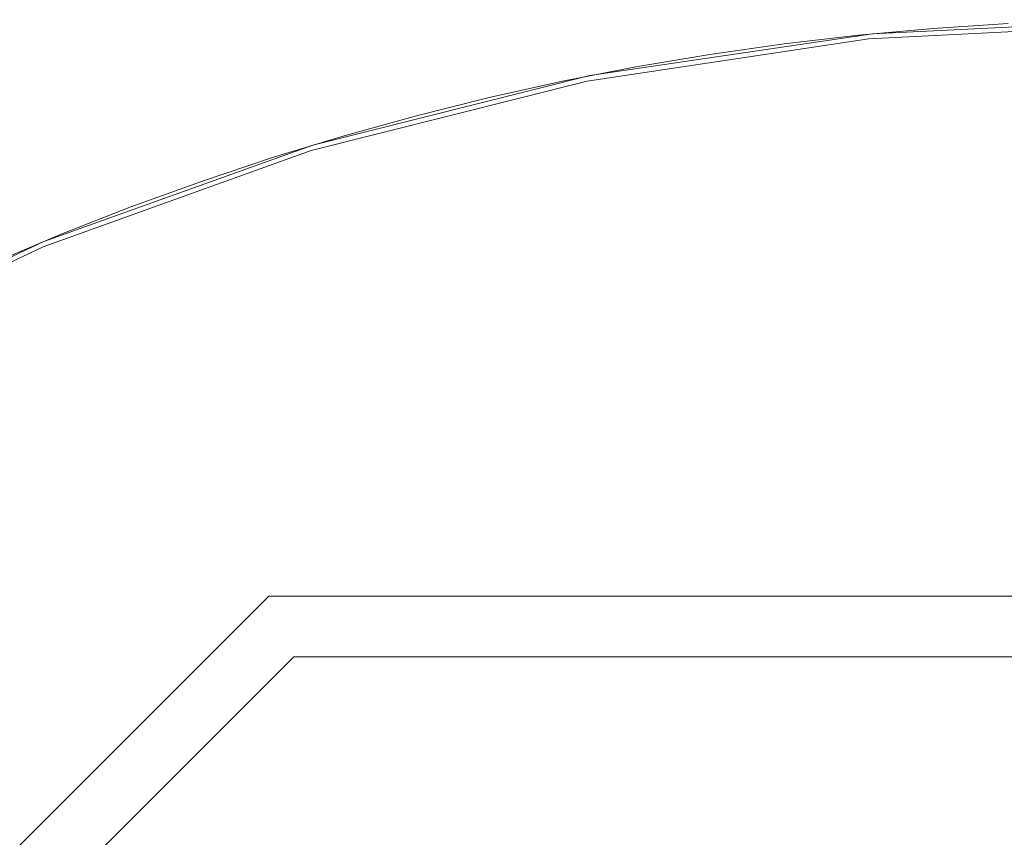
# Model space of a CAD drawing. Units: metres. Extents: x 1.03 to 8.4, y -4.58 to -1.
# Drawn here: x 4.59 to 5, y -1.95 to -1.62 of the extents above; entities that cross this region are included whole.
import ezdxf

# ---------------------------------------------------------------- set-up
doc = ezdxf.new("R2010")
doc.units = ezdxf.units.M
doc.header["$MEASUREMENT"] = 0

# ---------------------------------------------------------------- blocks, each defined once
blk = doc.blocks.new('89aec300-7705-42b0-a81c-c1bf403287d0')
at = {"color": 18, "lineweight": 9, "true_color": 0x000000}
blk.add_line((4.70949, -1.66922), (4.8233, -1.64058), dxfattribs=at)
for points in [[(4.99678, -1.61686), (4.96593, -1.61885), (4.93515, -1.62163), (4.90444, -1.6252), (4.87384, -1.62956), (4.84336, -1.63471), (4.81302, -1.64064), (4.78285, -1.64735), (4.75286, -1.65483), (4.72307, -1.66309), (4.6935, -1.6721), (4.66418, -1.68188), (4.63512, -1.69241), (4.60633, -1.70368), (4.57785, -1.71569)], [(4.71011, -1.66694), (4.59919, -1.70661), (4.71011, -1.66694), (4.82438, -1.63832), (4.94091, -1.62105), (5.05858, -1.61527), (5.05858, -2.41527), (4.98051, -2.42295), (4.90545, -2.44571)], [(4.90545, -2.44571), (4.98051, -2.42295), (5.05858, -2.41527), (5.05858, -1.61527), (4.94091, -1.62105), (4.82438, -1.63832), (4.71011, -1.66694)], [(4.8233, -1.64058), (4.93937, -1.62321), (5.05658, -1.61727), (4.93937, -1.62321), (4.8233, -1.64058), (4.70949, -1.66922)], [(4.8233, -1.64058), (4.70949, -1.66922), (4.59903, -1.70884), (4.49297, -1.75908), (4.39234, -1.81944), (4.49297, -1.75908)], [(4.8233, -1.64058), (4.70949, -1.66922), (4.59903, -1.70884), (4.49297, -1.75908)], [(4.09572, -2.44877), (4.69194, -1.85277), (5.02857, -1.85277), (5.02857, -1.87777)], [(4.12073, -2.78526), (4.09572, -2.78527), (4.09572, -2.44877), (4.69194, -1.85277), (5.02857, -1.85277), (5.02857, -1.87777), (4.7023, -1.87777), (4.1207, -2.45911), (4.7023, -1.87777), (5.02857, -1.87777)]]:
    blk.add_lwpolyline(points, dxfattribs=at)
for points in [[(4.93937, -1.62321), (5.05658, -1.61727), (4.93937, -1.62321), (4.8233, -1.64058)], [(4.59903, -1.70884), (4.70949, -1.66922), (4.59903, -1.70884), (4.49297, -1.75908)], [(4.39164, -1.8175), (4.29702, -1.88765), (4.39164, -1.8175), (4.49269, -1.75696), (4.59919, -1.70661), (4.49269, -1.75696)]]:
    blk.add_lwpolyline(points, close=True, dxfattribs=at)
blk = doc.blocks.new('bf2d1e44-3adc-4d37-b9ba-c32732c8ff3b')
blk.add_blockref('89aec300-7705-42b0-a81c-c1bf403287d0', (0, 0))

msp = doc.modelspace()

# ---------------------------------------------------------------- block references
msp.add_blockref('bf2d1e44-3adc-4d37-b9ba-c32732c8ff3b', (0, 0))

doc.saveas('drawing.dxf')
